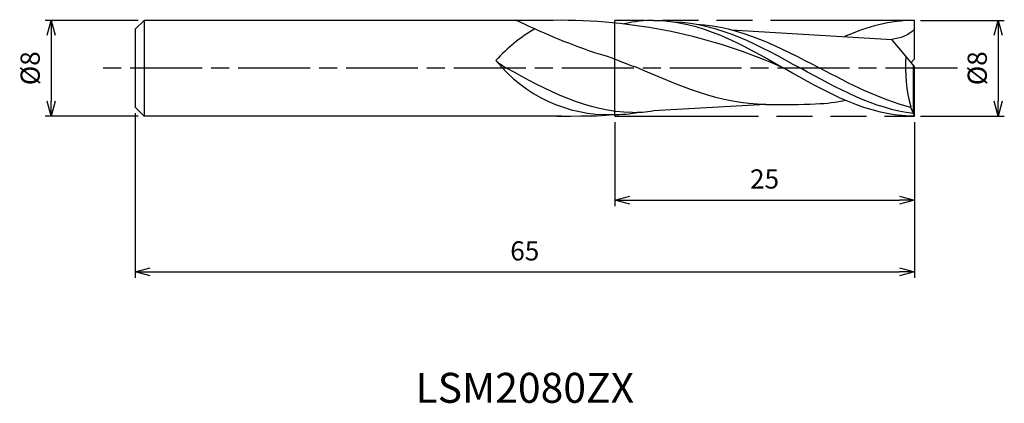
# Model space of a CAD drawing. Extents: x -74.6 to 7.5, y -28 to 4.1.
import ezdxf
from ezdxf.enums import TextEntityAlignment as Align

# ---------------------------------------------------------------- set-up
doc = ezdxf.new("R2010")
doc.units = 0
for name, pattern in [('AM_ISO08W050', [18, 12, -1.5, 3, -1.5]), ('AM_ISO08W050X2', [9, 6, -0.75, 1.5, -0.75]), ('AM_ISO09W050', [22.5, 12, -1.5, 3, -1.5, 3, -1.5])]:
    doc.linetypes.add(name, pattern=pattern)
doc.layers.get('0').update_dxf_attribs({"linetype": 'CONTINUOUS'})
doc.layers.get('DEFPOINTS').update_dxf_attribs({"linetype": 'CONTINUOUS'})
for name, color, linetype in [('AM_0', 7, 'CONTINUOUS'), ('AM_11', 3, 'AM_ISO09W050'), ('AM_5', 3, 'CONTINUOUS'), ('AM_6', 2, 'CONTINUOUS'), ('AM_7', 4, 'AM_ISO08W050')]:
    doc.layers.add(name, color=color, linetype=linetype)
doc.styles.add('ASAMI', font='simplex.shx', dxfattribs={"bigfont": 'EXTFONT.SHX'})
doc.styles.get("Standard").update_dxf_attribs({"font": 'simplex.shx', "bigfont": 'EXTFONT.SHX'})
doc.dimstyles.new('AM_JIS', dxfattribs={"dimscale": 0.5, "dimtxt": 3.2, "dimasz": 2.5, "dimexe": 1, "dimexo": 1, "dimgap": 1.5, "dimtad": 3, "dimdec": 3, "dimtxsty": 'ASAMI', "dimblk": 'OPEN30', "dimcen": 0, "dimclrd": 256, "dimclre": 256, "dimclrt": 2, "dimazin": 3, "dimtp": 0.1, "dimtm": 0.1, "dimtfac": 0.71, "dimtdec": 3, "dimtmove": 0, "dimatfit": 3, "dimtzin": 0})

# ---------------------------------------------------------------- blocks, each defined once
blk = doc.blocks.new('_OPEN30')
at = {"color": 0}
for p, q in [((-1, 0.268), (0, 0)), ((0, 0), (-1, -0.268)), ((0, 0), (-1, 0))]:
    blk.add_line(p, q, dxfattribs=at)
blk = doc.blocks.new('*D5')
at = {"layer": 'AM_5'}
for p, q in [((-25, -4.5), (-25, -11.5)), ((0, -4.5), (0, -11.5)), ((-23.75, -11), (-1.25, -11))]:
    blk.add_line(p, q, dxfattribs=at)
at = {"layer": 'DEFPOINTS', "color": 0}
for p in [(-25, -4), (0, -4), (0, -11)]:
    blk.add_point(p, dxfattribs=at)
at = {"layer": 'AM_5', "xscale": 1.25, "yscale": 1.25, "zscale": 1.25, "rotation": 180}
blk.add_blockref('_OPEN30', (-25, -11), dxfattribs=at)
at = {"layer": 'AM_5', "xscale": 1.25, "yscale": 1.25, "zscale": 1.25}
blk.add_blockref('_OPEN30', (0, -11), dxfattribs=at)
at = {"layer": 'AM_5', "color": 2, "insert": (-12.5, -9.45), "char_height": 1.6, "attachment_point": 5, "style": 'ASAMI'}
blk.add_mtext('25', dxfattribs=at)
blk = doc.blocks.new('*D6')
at = {"layer": 'AM_5'}
for p, q in [((-65, -3.75), (-65, -17.500001)), ((0, -4.5), (0, -17.500001)), ((-63.75, -17.000001), (-1.25, -17.000001))]:
    blk.add_line(p, q, dxfattribs=at)
at = {"layer": 'DEFPOINTS', "color": 0}
for p in [(-65, -3.25), (0, -4), (0, -17.000001)]:
    blk.add_point(p, dxfattribs=at)
at = {"layer": 'AM_5', "xscale": 1.25, "yscale": 1.25, "zscale": 1.25, "rotation": 180}
blk.add_blockref('_OPEN30', (-65, -17.000001), dxfattribs=at)
at = {"layer": 'AM_5', "xscale": 1.25, "yscale": 1.25, "zscale": 1.25}
blk.add_blockref('_OPEN30', (0, -17.000001), dxfattribs=at)
at = {"layer": 'AM_5', "color": 2, "insert": (-32.5, -15.450001), "char_height": 1.6, "attachment_point": 5, "style": 'ASAMI'}
blk.add_mtext('65', dxfattribs=at)
blk = doc.blocks.new('*D7')
at = {"layer": 'AM_5'}
for p, q in [((0.5, 4), (7.5, 4)), ((7, 2.75), (7, -2.75)), ((0.5, -4), (7.5, -4))]:
    blk.add_line(p, q, dxfattribs=at)
at = {"layer": 'DEFPOINTS', "color": 0}
for p in [(0, 4), (0, -4), (7, -4)]:
    blk.add_point(p, dxfattribs=at)
at = {"layer": 'AM_5', "xscale": 1.25, "yscale": 1.25, "zscale": 1.25}
for p, rotation in [((7, 4), 90), ((7, -4), 270)]:
    blk.add_blockref('_OPEN30', p, dxfattribs=dict(at, rotation=rotation))
at = {"layer": 'AM_5', "color": 2, "insert": (5.45, 0), "char_height": 1.6, "attachment_point": 5, "rotation": 90, "style": 'ASAMI'}
blk.add_mtext('%%c8', dxfattribs=at)
blk = doc.blocks.new('*D8')
at = {"layer": 'AM_5'}
for p, q in [((-64.75, 4), (-72.5, 4)), ((-72, 2.75), (-72, -2.75)), ((-64.75, -4), (-72.5, -4))]:
    blk.add_line(p, q, dxfattribs=at)
at = {"layer": 'DEFPOINTS', "color": 0}
for p in [(-64.25, 4), (-72, -4), (-64.25, -4)]:
    blk.add_point(p, dxfattribs=at)
at = {"layer": 'AM_5', "xscale": 1.25, "yscale": 1.25, "zscale": 1.25}
for p, rotation in [((-72, 4), 90), ((-72, -4), 270)]:
    blk.add_blockref('_OPEN30', p, dxfattribs=dict(at, rotation=rotation))
at = {"layer": 'AM_5', "color": 2, "insert": (-73.55, 0), "char_height": 1.6, "attachment_point": 5, "rotation": 90, "style": 'ASAMI'}
blk.add_mtext('%%c8', dxfattribs=at)

msp = doc.modelspace()

# ---------------------------------------------------------------- linework, layer by layer
at = {"layer": 'AM_0'}
for p, q in [((-64.25, 4), (-65, 3.25)), ((-30.1371, 4), (-64.25, 4)), ((-64.25, 4), (-64.25, -4)), ((0, 0.8), (0, 4)), ((-65, 3.25), (-65, -3.25)), ((-15.2734, 3.2167), (-1.8853, 2.4068)), ((0, 0.16), (-1.8853, 2.4068)), ((-0.2685, 0.48), (0, 0.8)), ((-0.084, -3.7868), (-0.084, 0.2601)), ((0, -4), (0, 0.16)), ((-65, -3.25), (-64.25, -4)), ((-12.3926, -3.0136), (-21.7996, -3.5591)), ((-0.3, -3.2626), (-0.3, -3.2195)), ((-0.084, -3.7868), (-0.3, -3.2626)), ((-29.4332, -4), (-64.25, -4)), ((0, -4), (-0.084, -3.7868))]:
    msp.add_line(p, q, dxfattribs=at)
for centre, radius, start, end in [((-24.933, -8.332), 13.4222, 120.036576, 137.990479), ((-4.576, 63.7746), 66.2703, 244.308343, 250.423044), ((-29.516, -41.3646), 45.3688, 65.746929, 90.784351), ((11.3654, 0.0168), 12.106, 175.363518, 195.505511), ((-25.483, 8.1972), 12.0725, 218.688774, 271.514457)]:
    msp.add_arc(centre, radius, start, end, dxfattribs=at)
for points in [[(-21.76, 4), (-22.5602, 4), (-23.3451, 3.9142), (-24.2307, 3.6953)], [(-21.76, 4), (-17.896, 4), (-14.388, 2), (-10.88, 0)], [(-20.0778, 3.8767), (-16.3389, 3.784), (-12.9113, 1.892), (-9.4836, 0)], [(-18.1865, 3.6805), (-14.5751, 3.5102), (-11.2254, 1.7551), (-7.8757, 0)], [(0, 4), (-2.0209, 4), (-3.9444, 3.4529), (-5.8215, 2.6449)], [(0, 3.2598), (-0.4426, 2.7308), (-1.2023, 2.5036), (-1.8853, 2.4068)], [(-26.7814, 1.3352), (-25.1674, 0.9493), (-24.3204, 0.4337), (-23.2754, 0.1162)], [(-34.9062, 0.6508), (-34.7754, 0.5024), (-34.5003, 0.3248), (-34.0261, 0.0092)], [(-23.556, -3.6848), (-27.2569, -3.6848), (-30.6415, -1.8378), (-34.0261, 0.0092)], [(-12.3926, -3.0136), (-16.1672, -3.0136), (-19.7213, -1.4487), (-23.2754, 0.1162)], [(-0.084, -3.7868), (-3.3648, -3.3775), (-6.4242, -1.6888), (-9.4836, 0)], [(-0.3, -3.2626), (-2.8969, -2.6088), (-5.3863, -1.3044), (-7.8757, 0)], [(0, -4), (-3.864, -4), (-7.372, -2), (-10.88, 0)], [(-12.3926, -3.0136), (-8.0531, -3.0694), (-6.9038, -2.9189), (-5.7691, -2.6646)], [(-29.8002, -3.9908), (-26.4922, -3.9908), (-25.9318, -3.9476), (-25.1639, -3.8711)], [(-25.1639, -3.8711), (-24.4267, -3.8711), (-23.7018, -3.7999), (-22.9868, -3.6713)], [(-23.556, -3.6848), (-22.9636, -3.6848), (-22.3785, -3.6406), (-21.7996, -3.5591)]]:
    msp.add_open_spline(points, degree=3, dxfattribs=at)
at = {"layer": 'AM_11'}
for p, q in [((0, 4), (-25, 4)), ((-25, -4), (-25, 4)), ((-25, -4), (0, -4))]:
    msp.add_line(p, q, dxfattribs=at)
at = {"layer": 'AM_7', "linetype": 'AM_ISO08W050X2'}
msp.add_line((3.5882, 0), (-67.7882, 0), dxfattribs=at)

# ---------------------------------------------------------------- texts
at = {"layer": 'AM_6'}
msp.add_text('LSM2080ZX', height=2.5, dxfattribs=at).set_placement((-32.5, -27), align=Align.MIDDLE)

# ---------------------------------------------------------------- dimensions: what is measured, and where the dimension line sits
at = {"layer": 'AM_5'}
for base, p1, p2, angle, picture, middle in [((-72, -4), (-64.25, 4), (-64.25, -4), 270, '*D8', (-73.55, 0)), ((7, -4), (0, 4), (0, -4), 90, '*D7', (5.45, 0))]:
    dim = msp.add_linear_dim(base=base, p1=p1, p2=p2, angle=angle, text='%%c<>', dimstyle='AM_JIS', dxfattribs=at)
    dim.commit()
    dim.dimension.update_dxf_attribs({"geometry": picture, "text_midpoint": middle})
for base, p1, picture, middle in [((0, -17), (-65, -3.25), '*D6', (-32.5, -15.45)), ((0, -11), (-25, -4), '*D5', (-12.5, -9.45))]:
    dim = msp.add_linear_dim(base=base, p1=p1, p2=(0, -4), angle=0, dimstyle='AM_JIS', dxfattribs=at)
    dim.commit()
    dim.dimension.update_dxf_attribs({"geometry": picture, "text_midpoint": middle})

doc.saveas('drawing.dxf')
